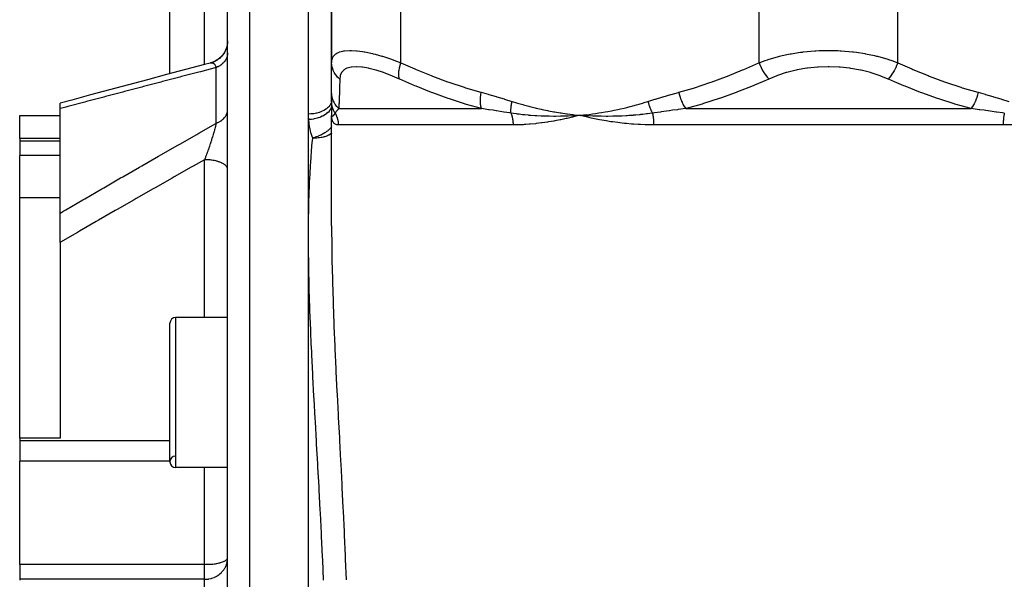
# Model space of a CAD drawing. Units: millimetres. Extents: x -325 to 515, y -370 to 370.
# Drawn here: x -70 to 15, y -260 to -212 of the extents above; entities that cross this region are included whole.
import ezdxf

# ---------------------------------------------------------------- set-up
doc = ezdxf.new("R2010")
doc.units = ezdxf.units.MM
doc.linetypes.add('DASHED', pattern=[9.652, 8.128, -1.524])
doc.layers.add('nevidi', color=4, linetype='DASHED')

msp = doc.modelspace()

# ---------------------------------------------------------------- linework, layer by layer
at = {"color": 2}
for p, q in [((-43, -180), (-43, -215.435)), ((-43, -215.435), (-43, -180)), ((-52, -362.824), (-52, -187.176)), ((-57, -216.396), (-57, -206.166)), ((-45, -219.884), (-45, -208.598)), ((-43, -215.449), (-43, -212.664)), ((-53.513, -215.473), (-53.501, -215.469)), ((-43, -218), (-43, -215.449)), ((-43, -216.067), (-43, -216.023)), ((-43, -216.64), (-43, -216.599)), ((-43, -218.79), (-43, -218)), ((-66.5, -219.41), (-66.5, -218.937)), ((-43, -218.194), (-43, -218.182)), ((-43, -218.599), (-43, -218.393)), ((-43, -218.824), (-43, -218.79)), ((-66.5, -228.459), (-66.5, -219.41)), ((-70, -220), (-66.5, -220)), ((-70, -222.014), (-70, -220)), ((-45, -230.556), (-45, -219.884)), ((-43, -219.949), (-43, -220)), ((-43, -219.957), (-43, -220)), ((-43, -219.964), (-43, -220)), ((-43, -219.971), (-43, -220)), ((-43, -219.978), (-43, -220)), ((-42.999, -219.986), (-43, -220)), ((-42.999, -219.993), (-43, -220)), ((-42.999, -220.008), (-43, -220)), ((-42.999, -220.008), (-43, -220)), ((-42.999, -220.008), (-43, -220)), ((-42.999, -220.008), (-43, -220)), ((-43, -229.569), (-43, -220)), ((-43, -229.569), (-43, -220)), ((-43, -220.005), (-43, -220)), ((-22.055, -220.036), (-22.071, -220.037)), ((-21.5, -220), (-21.591, -220.023)), ((-20.953, -219.942), (-21.5, -220)), ((-20.952, -219.949), (-21.5, -220)), ((-20.951, -219.957), (-21.5, -220)), ((-20.951, -219.964), (-21.5, -220)), ((-20.95, -219.971), (-21.5, -220)), ((-20.949, -219.978), (-21.5, -220)), ((-20.948, -219.986), (-21.5, -220)), ((-20.948, -219.993), (-21.5, -220)), ((-20.947, -220), (-21.5, -220)), ((-20.946, -220.008), (-21.5, -220)), ((-20.945, -220.015), (-21.5, -220)), ((-20.945, -220.022), (-21.5, -220)), ((-20.944, -220.029), (-21.5, -220)), ((-21.429, -220.005), (-21.5, -220)), ((-66.5, -222.014), (-70, -222.014)), ((-70, -222.014), (-70, -222.234)), ((-70, -222.234), (-70, -223.459)), ((-70, -227.106), (-70, -223.459)), ((-52, -224.68), (-52.002, -224.64)), ((-70, -247.96), (-70, -227.106)), ((-70, -227.106), (-66.5, -227.106)), ((-66.5, -230.995), (-66.5, -228.459)), ((-45, -319.444), (-45, -230.556)), ((-66.5, -230.995), (-66.5, -247.96)), ((-52, -237.503), (-56.5, -237.503)), ((-52, -237.503), (-56.5, -237.503)), ((-57, -250.003), (-57, -238.003)), ((-66.5, -247.96), (-70, -247.96)), ((-70, -247.96), (-70, -248.172)), ((-70, -248.172), (-70, -249.945)), ((-70, -258.891), (-70, -249.945)), ((-52, -250.503), (-56.5, -250.503)), ((-52, -250.503), (-56.5, -250.503)), ((-70, -258.891), (-70, -260.174)), ((-52.002, -258.322), (-52, -258.295)), ((-70, -260.174), (-70, -260.254))]:
    msp.add_line(p, q, dxfattribs=at)
for points in [[(-52.001, -213.557), (-52.01, -213.729), (-52.044, -213.952), (-52.104, -214.17), (-52.188, -214.379), (-52.295, -214.578), (-52.423, -214.763), (-52.572, -214.933), (-52.738, -215.085), (-52.921, -215.217), (-53.118, -215.327), (-53.325, -215.415), (-53.513, -215.473)], [(-52.001, -213.557), (-52.009, -213.725), (-52.043, -213.945), (-52.101, -214.159), (-52.182, -214.365), (-52.285, -214.562), (-52.41, -214.745), (-52.554, -214.914), (-52.716, -215.065), (-52.893, -215.198), (-53.085, -215.31), (-53.287, -215.401), (-53.471, -215.461)], [(-53.501, -215.469), (-53.999, -215.601), (-55.646, -216.037), (-57.291, -216.473), (-58.935, -216.911), (-60.578, -217.349), (-62.22, -217.788), (-63.86, -218.227), (-65.499, -218.668), (-66.5, -218.937)], [(-43, -218.824), (-43, -218.966), (-43, -219.116), (-43, -219.256), (-43, -219.385), (-43, -219.503), (-43, -219.611), (-43, -219.709), (-43, -219.797), (-43, -219.874), (-43, -219.942)], [(-21.5, -220), (-21.969, -220.031), (-22.006, -220.033)], [(-52.017, -258.536), (-52.003, -258.389), (-52.002, -258.383)]]:
    msp.add_lwpolyline(points, dxfattribs=at)
for centre, start, end in [((-56.5, -238.003), 90, 180), ((-56.5, -250.003), 92.38594, 270), ((-56.5, -250.003), 180, 270)]:
    msp.add_arc(centre, 0.5, start, end, dxfattribs=at)
at = {"layer": 'nevidi', "color": 7, "linetype": 'Continuous'}
for p, q in [((-37, -215.435), (-37, -180)), ((-6, -215.435), (-6, -180)), ((6, -215.435), (6, -180)), ((-50.07, -364.823), (-50.07, -185.177)), ((-54, -215.601), (-54, -206.666)), ((-54, -215.613), (-54, -215.612)), ((-53, -220.684), (-53, -215.865)), ((-42.996, -218.905), (-42.999, -218.834)), ((-42.993, -218.953), (-42.996, -218.915)), ((-42.99, -218.986), (-42.992, -218.961)), ((-66.47, -219.187), (-66.473, -219.188)), ((-42.375, -219.414), (-30.023, -219.414)), ((-12.352, -219.414), (12.352, -219.414)), ((-42.978, -220.078), (-42.988, -220.066)), ((-22.006, -220.033), (-22.055, -220.036)), ((-42.936, -220.908), (-42.937, -220.91)), ((-27.296, -220.828), (-42.422, -220.828)), ((15.126, -220.828), (-15.126, -220.828)), ((-66.5, -222.234), (-70, -222.234)), ((-66.5, -223.459), (-70, -223.459)), ((-54, -237.503), (-54, -223.835)), ((-56.5, -237.503), (-56.5, -250.503)), ((-57, -248.172), (-70, -248.172)), ((-57, -249.945), (-70, -249.945)), ((-54, -258.891), (-54, -250.503)), ((-54, -258.891), (-70, -258.891)), ((-54, -260.174), (-54, -258.891)), ((-54, -260.174), (-70, -260.174)), ((-54, -269.358), (-54, -260.174))]:
    msp.add_line(p, q, dxfattribs=at)
for points in [[(-52, -214.589), (-52.003, -214.665), (-52.006, -214.704), (-52.018, -214.789), (-52.02, -214.796), (-52.028, -214.834), (-52.053, -214.925), (-52.065, -214.962), (-52.073, -214.984), (-52.101, -215.052), (-52.118, -215.088), (-52.164, -215.173), (-52.165, -215.174), (-52.186, -215.209), (-52.243, -215.292), (-52.268, -215.326), (-52.288, -215.35), (-52.335, -215.405), (-52.364, -215.436), (-52.44, -215.511), (-52.443, -215.514), (-52.473, -215.54), (-52.558, -215.61), (-52.594, -215.637), (-52.628, -215.661), (-52.687, -215.7), (-52.726, -215.725), (-52.826, -215.782), (-52.837, -215.788), (-52.869, -215.804), (-52.975, -215.854), (-53, -215.865)], [(-43, -215.435), (-42.972, -215.179), (-42.966, -215.156), (-42.89, -214.96), (-42.856, -214.903), (-42.843, -214.884), (-42.644, -214.68), (-42.624, -214.666), (-42.56, -214.624), (-42.336, -214.516), (-42.308, -214.506), (-42.019, -214.429), (-41.933, -214.414), (-41.899, -214.409), (-41.438, -214.376), (-41.397, -214.376), (-41.274, -214.377), (-40.85, -214.404), (-40.803, -214.408), (-40.34, -214.47), (-40.189, -214.495), (-40.136, -214.505), (-39.457, -214.65), (-39.4, -214.664), (-39.235, -214.705), (-38.663, -214.865), (-38.601, -214.883), (-37.978, -215.082), (-37.826, -215.134), (-37.762, -215.156), (-37, -215.435)], [(-6, -215.435), (-5.489, -215.25), (-5.276, -215.179), (-5.206, -215.156), (-4.321, -214.903), (-4.247, -214.884), (-3.995, -214.824), (-3.311, -214.68), (-3.233, -214.666), (-2.427, -214.538), (-2.257, -214.516), (-2.177, -214.506), (-1.183, -214.414), (-1.102, -214.409), (-0.814, -214.394), (-0.093, -214.376), (-0.01, -214.376), (0.814, -214.394), (1.01, -214.404), (1.092, -214.408), (2.09, -214.495), (2.17, -214.505), (2.427, -214.538), (3.144, -214.65), (3.222, -214.664), (3.995, -214.824), (4.166, -214.865), (4.241, -214.883), (5.134, -215.134), (5.205, -215.156), (5.489, -215.25), (6, -215.435)], [(-53.501, -215.469), (-53.476, -215.462), (-53.471, -215.461), (-53.435, -215.455)], [(-53.429, -215.454), (-53.394, -215.452), (-53.389, -215.452)], [(-53.388, -215.452), (-53.355, -215.453), (-53.35, -215.454), (-53.335, -215.456), (-53.316, -215.46), (-53.311, -215.461), (-53.284, -215.47), (-53.279, -215.472), (-53.274, -215.474), (-53.246, -215.487), (-53.243, -215.488), (-53.238, -215.491), (-53.208, -215.511), (-53.203, -215.514), (-53.191, -215.523), (-53.175, -215.538), (-53.17, -215.542), (-53.167, -215.545), (-53.143, -215.57), (-53.139, -215.575), (-53.114, -215.607), (-53.111, -215.611), (-53.11, -215.613), (-53.097, -215.633), (-53.086, -215.65), (-53.083, -215.656), (-53.061, -215.698), (-53.057, -215.705), (-53.046, -215.73), (-53.038, -215.749), (-53.037, -215.752), (-53.034, -215.759), (-53.016, -215.811), (-53.013, -215.819), (-53, -215.865)], [(-42.296, -216.85), (-42.306, -216.841), (-42.456, -216.709), (-42.465, -216.7), (-42.487, -216.677), (-42.617, -216.528), (-42.625, -216.518), (-42.644, -216.493), (-42.752, -216.33), (-42.759, -216.319), (-42.774, -216.292), (-42.86, -216.118), (-42.865, -216.106), (-42.876, -216.078), (-42.938, -215.895), (-42.941, -215.883), (-42.949, -215.853), (-42.985, -215.664), (-42.986, -215.652), (-42.99, -215.622), (-43, -215.435)], [(-37.138, -216.85), (-37.167, -216.722), (-37.17, -216.699), (-37.172, -216.69), (-37.186, -216.542), (-37.187, -216.518), (-37.188, -216.508), (-37.187, -216.346), (-37.186, -216.319), (-37.185, -216.308), (-37.169, -216.134), (-37.165, -216.106), (-37.163, -216.094), (-37.132, -215.912), (-37.125, -215.883), (-37.123, -215.87), (-37.076, -215.682), (-37.068, -215.652), (-37.065, -215.639), (-37.004, -215.448), (-37, -215.435)], [(-37, -215.435), (-35.786, -215.978), (-35.681, -216.023), (-34.38, -216.558), (-34.275, -216.599), (-32.962, -217.089), (-32.855, -217.126), (-31.528, -217.568), (-31.42, -217.602), (-30.081, -217.991), (-30.049, -218)], [(-12.951, -218), (-11.688, -217.635), (-11.58, -217.602), (-10.252, -217.164), (-10.145, -217.126), (-8.832, -216.64), (-8.725, -216.599), (-7.424, -216.067), (-7.319, -216.023), (-6.03, -215.449), (-6, -215.435)], [(-6, -215.435), (-5.93, -215.622), (-5.918, -215.652), (-5.913, -215.664), (-5.829, -215.853), (-5.816, -215.883), (-5.81, -215.895), (-5.715, -216.078), (-5.7, -216.106), (-5.693, -216.118), (-5.59, -216.292), (-5.573, -216.319), (-5.566, -216.33), (-5.455, -216.493), (-5.437, -216.518), (-5.43, -216.528), (-5.313, -216.677), (-5.294, -216.699), (-5.287, -216.709), (-5.166, -216.841), (-5.158, -216.85)], [(6, -215.435), (5.996, -215.448), (5.923, -215.639), (5.918, -215.652), (5.906, -215.682), (5.821, -215.87), (5.816, -215.883), (5.801, -215.912), (5.706, -216.094), (5.7, -216.106), (5.684, -216.134), (5.58, -216.308), (5.573, -216.319), (5.556, -216.346), (5.445, -216.508), (5.437, -216.518), (5.419, -216.542), (5.302, -216.69), (5.294, -216.7), (5.276, -216.721), (5.158, -216.85)], [(6, -215.435), (7.214, -215.978), (7.319, -216.023), (8.62, -216.558), (8.725, -216.599), (10.038, -217.089), (10.145, -217.126), (11.472, -217.568), (11.58, -217.602), (12.919, -217.991), (12.951, -218)], [(-53, -215.865), (-54.339, -216.214), (-54.501, -216.256), (-55.987, -216.644), (-56.148, -216.686), (-57.633, -217.075), (-57.794, -217.117), (-59.278, -217.506), (-59.439, -217.548), (-60.922, -217.938), (-61.083, -217.98), (-62.565, -218.37), (-62.726, -218.413), (-64.206, -218.803), (-64.367, -218.846), (-65.847, -219.237), (-66.007, -219.28), (-66.355, -219.372), (-66.5, -219.41)], [(-37.138, -216.85), (-37.731, -216.593), (-37.786, -216.57), (-38.448, -216.316), (-38.5, -216.297), (-39.131, -216.093), (-39.18, -216.078), (-39.764, -215.929), (-39.809, -215.919), (-40.339, -215.828), (-40.38, -215.823), (-40.853, -215.79), (-40.885, -215.79), (-40.889, -215.79), (-41.292, -215.818), (-41.322, -215.823), (-41.652, -215.911), (-41.676, -215.92), (-41.934, -216.066), (-41.952, -216.08), (-42.134, -216.28), (-42.146, -216.298), (-42.254, -216.548), (-42.259, -216.57), (-42.296, -216.85)], [(5.158, -216.85), (4.534, -216.593), (4.473, -216.57), (3.708, -216.316), (3.644, -216.297), (2.836, -216.093), (2.769, -216.078), (1.933, -215.929), (1.864, -215.919), (1.009, -215.828), (0.938, -215.823), (0.064, -215.79), (0, -215.79), (-0.008, -215.79), (-0.877, -215.818), (-0.947, -215.823), (-1.802, -215.911), (-1.871, -215.92), (-2.71, -216.066), (-2.778, -216.08), (-3.585, -216.28), (-3.65, -216.298), (-4.414, -216.548), (-4.475, -216.57), (-5.158, -216.85)], [(-42.296, -216.85), (-42.303, -217.096), (-42.312, -217.392), (-42.313, -217.437), (-42.329, -217.971), (-42.331, -218.013), (-42.346, -218.502), (-42.347, -218.54), (-42.361, -218.982), (-42.362, -218.999), (-42.362, -219.016), (-42.375, -219.406), (-42.375, -219.414)], [(-30.023, -219.414), (-31.318, -219.05), (-31.431, -219.016), (-31.487, -218.999), (-32.79, -218.578), (-32.901, -218.54), (-34.245, -218.055), (-34.354, -218.013), (-35.683, -217.482), (-35.792, -217.437), (-36.586, -217.096), (-37.107, -216.864), (-37.138, -216.85)], [(-5.158, -216.85), (-5.717, -217.096), (-6.412, -217.392), (-6.522, -217.437), (-7.865, -217.971), (-7.976, -218.013), (-9.333, -218.502), (-9.446, -218.54), (-10.819, -218.982), (-10.875, -218.999), (-10.931, -219.016), (-12.32, -219.406), (-12.352, -219.414)], [(12.352, -219.414), (11.045, -219.05), (10.931, -219.016), (10.875, -218.999), (9.558, -218.578), (9.446, -218.54), (8.087, -218.055), (7.976, -218.013), (6.632, -217.482), (6.522, -217.437), (5.717, -217.096), (5.189, -216.864), (5.158, -216.85)], [(-42.375, -219.414), (-42.526, -219.259), (-42.534, -219.249), (-42.543, -219.238), (-42.551, -219.229), (-42.668, -219.074), (-42.675, -219.064), (-42.704, -219.019), (-42.71, -219.009), (-42.787, -218.875), (-42.793, -218.863), (-42.832, -218.78), (-42.837, -218.77), (-42.881, -218.662), (-42.885, -218.651), (-42.925, -218.527), (-42.929, -218.516), (-42.948, -218.441), (-42.951, -218.429), (-42.982, -218.263), (-42.983, -218.251), (-42.988, -218.213), (-42.989, -218.201), (-43, -218)], [(-30.023, -219.414), (-30.065, -219.268), (-30.067, -219.259), (-30.073, -219.229), (-30.075, -219.22), (-30.099, -219.085), (-30.101, -219.074), (-30.108, -219.009), (-30.11, -218.999), (-30.119, -218.886), (-30.12, -218.875), (-30.123, -218.77), (-30.124, -218.759), (-30.124, -218.674), (-30.123, -218.662), (-30.118, -218.516), (-30.117, -218.504), (-30.113, -218.453), (-30.112, -218.441), (-30.091, -218.251), (-30.09, -218.24), (-30.088, -218.226), (-30.086, -218.213), (-30.049, -218)], [(-30.049, -218), (-29.438, -218.169), (-29.394, -218.182), (-28.756, -218.367), (-28.711, -218.38), (-28.075, -218.572), (-28.031, -218.586), (-27.396, -218.785), (-27.381, -218.79)], [(-15.619, -218.79), (-15.013, -218.599), (-14.969, -218.586), (-14.333, -218.393), (-14.289, -218.38), (-13.65, -218.194), (-13.606, -218.182), (-12.966, -218.004), (-12.951, -218)], [(-12.951, -218), (-12.905, -218.201), (-12.902, -218.213), (-12.892, -218.251), (-12.889, -218.263), (-12.84, -218.429), (-12.836, -218.441), (-12.811, -218.515), (-12.807, -218.526), (-12.762, -218.651), (-12.757, -218.662), (-12.714, -218.769), (-12.71, -218.78), (-12.673, -218.863), (-12.667, -218.874), (-12.602, -219.008), (-12.597, -219.018), (-12.573, -219.064), (-12.567, -219.074), (-12.478, -219.228), (-12.472, -219.237), (-12.465, -219.25), (-12.459, -219.259), (-12.352, -219.414)], [(12.951, -218), (12.902, -218.213), (12.899, -218.226), (12.895, -218.24), (12.892, -218.251), (12.836, -218.441), (12.832, -218.453), (12.815, -218.504), (12.811, -218.516), (12.757, -218.662), (12.753, -218.674), (12.718, -218.759), (12.714, -218.77), (12.667, -218.875), (12.662, -218.886), (12.607, -218.999), (12.602, -219.009), (12.567, -219.074), (12.562, -219.085), (12.483, -219.22), (12.477, -219.229), (12.459, -219.259), (12.453, -219.268), (12.352, -219.414)], [(12.951, -218), (13.562, -218.169), (13.606, -218.182), (14.244, -218.367), (14.289, -218.38), (14.925, -218.572), (14.969, -218.586), (15.604, -218.785), (15.619, -218.79)], [(-43, -218.659), (-43.011, -218.789), (-43.012, -218.792), (-43.018, -218.823), (-43.053, -218.938), (-43.054, -218.941), (-43.072, -218.984), (-43.123, -219.082), (-43.125, -219.085), (-43.16, -219.139), (-43.223, -219.221), (-43.225, -219.224), (-43.281, -219.285), (-43.35, -219.351), (-43.353, -219.353), (-43.434, -219.421), (-43.501, -219.47), (-43.505, -219.472), (-43.615, -219.542), (-43.676, -219.577), (-43.68, -219.579), (-43.82, -219.648), (-43.87, -219.67), (-43.875, -219.671), (-44.047, -219.736), (-44.082, -219.747), (-44.087, -219.749), (-44.291, -219.804), (-44.308, -219.808), (-44.313, -219.809), (-44.545, -219.851), (-44.548, -219.852), (-44.55, -219.852), (-44.788, -219.877), (-44.793, -219.877), (-44.812, -219.878), (-45, -219.884)], [(-42.698, -219.809), (-42.729, -219.758), (-42.734, -219.75), (-42.77, -219.687), (-42.775, -219.679), (-42.785, -219.66), (-42.788, -219.653), (-42.807, -219.615), (-42.812, -219.606), (-42.842, -219.541), (-42.846, -219.532), (-42.862, -219.493), (-42.865, -219.486), (-42.873, -219.466), (-42.876, -219.457), (-42.901, -219.39), (-42.904, -219.381), (-42.923, -219.32), (-42.925, -219.313), (-42.925, -219.312), (-42.928, -219.303), (-42.946, -219.234), (-42.948, -219.225), (-42.964, -219.155), (-42.966, -219.146), (-42.966, -219.142), (-42.968, -219.134), (-42.978, -219.075), (-42.979, -219.066), (-42.989, -218.995)], [(-27.473, -219.809), (-27.478, -219.747), (-27.478, -219.738), (-27.481, -219.672), (-27.481, -219.667), (-27.481, -219.663), (-27.481, -219.66), (-27.482, -219.596), (-27.482, -219.587), (-27.481, -219.519), (-27.48, -219.509), (-27.48, -219.5), (-27.48, -219.493), (-27.477, -219.44), (-27.477, -219.43), (-27.472, -219.36), (-27.471, -219.35), (-27.469, -219.327), (-27.469, -219.32), (-27.465, -219.278), (-27.464, -219.268), (-27.455, -219.196), (-27.454, -219.186), (-27.449, -219.15), (-27.448, -219.142), (-27.444, -219.113), (-27.442, -219.103), (-27.43, -219.029), (-27.428, -219.019), (-27.419, -218.969), (-27.418, -218.961), (-27.415, -218.945), (-27.413, -218.935), (-27.397, -218.861), (-27.395, -218.851), (-27.381, -218.79)], [(-27.381, -218.79), (-26.996, -218.909), (-26.912, -218.934), (-26.462, -219.065), (-26.378, -219.088), (-25.927, -219.209), (-25.843, -219.231), (-25.39, -219.343), (-25.305, -219.363), (-24.851, -219.466), (-24.766, -219.485), (-24.311, -219.579), (-24.226, -219.596), (-23.769, -219.682), (-23.684, -219.697), (-23.225, -219.774), (-23.14, -219.787), (-22.68, -219.856), (-22.595, -219.868), (-22.133, -219.928), (-22.048, -219.939), (-21.586, -219.991), (-21.5, -220)], [(-21.5, -220), (-21.265, -219.975), (-20.953, -219.939), (-20.719, -219.91), (-20.406, -219.868), (-20.172, -219.835), (-19.861, -219.787), (-19.627, -219.75), (-19.316, -219.697), (-19.083, -219.655), (-18.773, -219.596), (-18.542, -219.55), (-18.232, -219.484), (-18.001, -219.434), (-17.693, -219.363), (-17.462, -219.307), (-17.155, -219.231), (-16.926, -219.171), (-16.62, -219.088), (-16.391, -219.023), (-16.087, -218.934), (-15.859, -218.865), (-15.619, -218.79)], [(-15.619, -218.79), (-15.611, -218.824), (-15.608, -218.834), (-15.59, -218.905), (-15.587, -218.915), (-15.577, -218.953), (-15.574, -218.96), (-15.567, -218.986), (-15.564, -218.995), (-15.543, -219.066), (-15.54, -219.075), (-15.521, -219.134), (-15.518, -219.141), (-15.517, -219.146), (-15.514, -219.155), (-15.489, -219.225), (-15.486, -219.234), (-15.46, -219.303), (-15.457, -219.312), (-15.457, -219.312), (-15.454, -219.319), (-15.43, -219.381), (-15.426, -219.39), (-15.398, -219.457), (-15.394, -219.466), (-15.386, -219.485), (-15.382, -219.492), (-15.364, -219.532), (-15.36, -219.541), (-15.33, -219.606), (-15.326, -219.615), (-15.307, -219.652), (-15.304, -219.659), (-15.294, -219.679), (-15.29, -219.687), (-15.257, -219.75), (-15.252, -219.758), (-15.224, -219.809)], [(-53, -220.684), (-52.91, -220.647), (-52.869, -220.628), (-52.837, -220.613), (-52.765, -220.577), (-52.726, -220.556), (-52.63, -220.498), (-52.628, -220.497), (-52.594, -220.475), (-52.506, -220.412), (-52.473, -220.386), (-52.443, -220.362), (-52.393, -220.318), (-52.364, -220.291), (-52.293, -220.218), (-52.288, -220.212), (-52.268, -220.189), (-52.207, -220.112), (-52.186, -220.082), (-52.164, -220.048), (-52.136, -220.002), (-52.118, -219.97), (-52.078, -219.888), (-52.073, -219.875), (-52.065, -219.855), (-52.037, -219.771), (-52.028, -219.737), (-52.018, -219.696), (-52.011, -219.651), (-52.006, -219.618), (-52, -219.531)], [(-43, -219.199), (-43.003, -219.221), (-43.004, -219.227), (-43.012, -219.26), (-43.013, -219.263), (-43.044, -219.357), (-43.047, -219.362), (-43.07, -219.415), (-43.072, -219.418), (-43.11, -219.49), (-43.114, -219.495), (-43.161, -219.566), (-43.163, -219.569), (-43.2, -219.618), (-43.204, -219.624), (-43.281, -219.711), (-43.284, -219.714), (-43.312, -219.741), (-43.317, -219.746), (-43.43, -219.845), (-43.434, -219.848), (-43.445, -219.857), (-43.451, -219.862), (-43.597, -219.963), (-43.604, -219.968), (-43.605, -219.969), (-43.609, -219.971), (-43.767, -220.06), (-43.774, -220.064), (-43.804, -220.078), (-43.808, -220.08), (-43.951, -220.145), (-43.96, -220.148), (-44.021, -220.173), (-44.026, -220.174), (-44.149, -220.218), (-44.158, -220.22), (-44.255, -220.25), (-44.26, -220.251), (-44.357, -220.277), (-44.367, -220.279), (-44.501, -220.308), (-44.506, -220.309), (-44.574, -220.322), (-44.583, -220.323), (-44.755, -220.348), (-44.761, -220.348), (-44.795, -220.352), (-44.805, -220.353), (-44.982, -220.366)], [(-42.698, -219.809), (-42.719, -219.84), (-42.739, -219.867), (-42.745, -219.876), (-42.746, -219.878), (-42.773, -219.914), (-42.789, -219.935), (-42.794, -219.94), (-42.796, -219.943), (-42.821, -219.974), (-42.834, -219.989), (-42.837, -219.993), (-42.84, -219.996), (-42.863, -220.021), (-42.873, -220.03), (-42.875, -220.033), (-42.878, -220.035), (-42.9, -220.054), (-42.907, -220.06), (-42.909, -220.061), (-42.911, -220.063), (-42.93, -220.075), (-42.935, -220.078), (-42.937, -220.078), (-42.939, -220.079), (-42.955, -220.084), (-42.958, -220.084), (-42.96, -220.084), (-42.961, -220.084), (-42.975, -220.08), (-42.976, -220.08), (-42.977, -220.079)], [(-42.375, -219.414), (-42.458, -219.499), (-42.464, -219.505), (-42.515, -219.562), (-42.531, -219.582), (-42.544, -219.598), (-42.55, -219.604), (-42.624, -219.7), (-42.629, -219.707), (-42.683, -219.786), (-42.696, -219.807), (-42.698, -219.809)], [(-42.698, -219.809), (-42.682, -219.836), (-42.677, -219.845), (-42.641, -219.914), (-42.636, -219.923), (-42.603, -219.993), (-42.599, -220.002), (-42.587, -220.029), (-42.569, -220.073), (-42.565, -220.083), (-42.538, -220.155), (-42.534, -220.165), (-42.51, -220.238), (-42.507, -220.248), (-42.496, -220.287), (-42.487, -220.323), (-42.484, -220.333), (-42.467, -220.408), (-42.464, -220.418), (-42.45, -220.494), (-42.448, -220.505), (-42.441, -220.555), (-42.437, -220.581), (-42.436, -220.592), (-42.429, -220.668), (-42.428, -220.679), (-42.423, -220.756), (-42.423, -220.766), (-42.422, -220.828)], [(-27.473, -219.809), (-27.618, -219.786), (-28.062, -219.714), (-28.105, -219.707), (-28.717, -219.611), (-28.759, -219.604), (-28.905, -219.582), (-29.031, -219.562), (-29.366, -219.511), (-29.408, -219.505), (-30.009, -219.416), (-30.023, -219.414)], [(-27.473, -219.809), (-27.46, -219.844), (-27.457, -219.853), (-27.434, -219.92), (-27.431, -219.93), (-27.41, -219.999), (-27.408, -220.008), (-27.402, -220.029), (-27.388, -220.078), (-27.386, -220.088), (-27.369, -220.16), (-27.367, -220.169), (-27.352, -220.242), (-27.35, -220.252), (-27.343, -220.287), (-27.337, -220.325), (-27.335, -220.336), (-27.324, -220.41), (-27.323, -220.42), (-27.314, -220.495), (-27.313, -220.505), (-27.308, -220.555), (-27.306, -220.581), (-27.305, -220.591), (-27.3, -220.667), (-27.299, -220.678), (-27.297, -220.754), (-27.297, -220.764), (-27.296, -220.828)], [(-22.071, -220.037), (-22.525, -220.058), (-22.565, -220.06), (-22.61, -220.062), (-22.638, -220.063), (-23.081, -220.076), (-23.111, -220.077), (-23.164, -220.078), (-23.202, -220.079), (-23.636, -220.084), (-23.649, -220.084), (-23.716, -220.084), (-23.76, -220.084), (-24.183, -220.081), (-24.191, -220.081), (-24.266, -220.079), (-24.315, -220.078), (-24.714, -220.067), (-24.741, -220.066), (-24.816, -220.063), (-24.864, -220.061), (-25.238, -220.043), (-25.289, -220.04), (-25.364, -220.036), (-25.409, -220.033), (-25.756, -220.008), (-25.835, -220.002), (-25.91, -219.996), (-25.949, -219.993), (-26.268, -219.963), (-26.379, -219.952), (-26.454, -219.944), (-26.483, -219.94), (-26.773, -219.907), (-26.921, -219.888), (-26.997, -219.878), (-27.012, -219.876), (-27.269, -219.84), (-27.462, -219.811), (-27.473, -219.809)], [(-15.224, -219.809), (-15.452, -219.84), (-15.661, -219.867), (-15.739, -219.877), (-15.748, -219.878), (-16.065, -219.915), (-16.254, -219.935), (-16.315, -219.941), (-16.34, -219.943), (-16.674, -219.975), (-16.842, -219.989), (-16.892, -219.993), (-16.928, -219.996), (-17.28, -220.021), (-17.428, -220.03), (-17.469, -220.033), (-17.513, -220.035), (-17.882, -220.054), (-18.009, -220.06), (-18.046, -220.061), (-18.094, -220.063), (-18.484, -220.075), (-18.587, -220.078), (-18.624, -220.078), (-18.672, -220.079), (-19.082, -220.084), (-19.162, -220.084), (-19.201, -220.084), (-19.245, -220.084), (-19.679, -220.08), (-19.732, -220.08), (-19.777, -220.079), (-19.815, -220.078), (-20.273, -220.066), (-20.299, -220.065), (-20.353, -220.063), (-20.381, -220.062), (-20.859, -220.04), (-20.861, -220.04), (-20.927, -220.037), (-20.943, -220.036)], [(-12.352, -219.414), (-13.013, -219.499), (-13.056, -219.505), (-13.483, -219.562), (-13.626, -219.582), (-13.748, -219.598), (-13.791, -219.604), (-14.481, -219.701), (-14.524, -219.707), (-15.065, -219.786), (-15.213, -219.807), (-15.224, -219.809)], [(-15.224, -219.809), (-15.219, -219.837), (-15.217, -219.846), (-15.204, -219.914), (-15.203, -219.923), (-15.191, -219.993), (-15.189, -220.002), (-15.185, -220.029), (-15.178, -220.074), (-15.177, -220.083), (-15.167, -220.156), (-15.166, -220.165), (-15.158, -220.239), (-15.157, -220.248), (-15.153, -220.287), (-15.149, -220.324), (-15.148, -220.333), (-15.142, -220.409), (-15.141, -220.418), (-15.136, -220.495), (-15.136, -220.505), (-15.133, -220.555), (-15.132, -220.582), (-15.131, -220.592), (-15.129, -220.669), (-15.128, -220.679), (-15.127, -220.757), (-15.127, -220.766), (-15.126, -220.828)], [(15.224, -219.809), (15.065, -219.786), (14.572, -219.714), (14.524, -219.707), (13.838, -219.611), (13.791, -219.604), (13.626, -219.582), (13.483, -219.562), (13.104, -219.511), (13.056, -219.505), (12.368, -219.416), (12.352, -219.414)], [(15.224, -219.809), (15.217, -219.844), (15.216, -219.853), (15.203, -219.92), (15.201, -219.93), (15.19, -219.999), (15.188, -220.008), (15.185, -220.029), (15.178, -220.078), (15.176, -220.088), (15.167, -220.16), (15.166, -220.169), (15.157, -220.242), (15.156, -220.252), (15.153, -220.287), (15.149, -220.325), (15.148, -220.336), (15.142, -220.41), (15.141, -220.42), (15.136, -220.495), (15.135, -220.505), (15.133, -220.555), (15.132, -220.581), (15.131, -220.591), (15.129, -220.667), (15.128, -220.678), (15.127, -220.754), (15.127, -220.764), (15.126, -220.828)], [(-66.5, -228.459), (-66.355, -228.375), (-66.184, -228.276), (-66.008, -228.173), (-64.545, -227.322), (-64.367, -227.219), (-62.903, -226.371), (-62.726, -226.268), (-61.261, -225.421), (-61.083, -225.319), (-59.616, -224.473), (-59.439, -224.372), (-57.972, -223.528), (-57.794, -223.426), (-56.326, -222.584), (-56.148, -222.483), (-54.679, -221.642), (-54.501, -221.541), (-53.03, -220.701), (-53, -220.684)], [(-53, -220.684), (-53.011, -220.739), (-53.014, -220.751), (-53.033, -220.835), (-53.036, -220.848), (-53.045, -220.89), (-53.055, -220.929), (-53.056, -220.937), (-53.06, -220.95), (-53.082, -221.042), (-53.086, -221.056), (-53.111, -221.152), (-53.111, -221.153), (-53.114, -221.167), (-53.129, -221.223), (-53.141, -221.267), (-53.145, -221.282), (-53.174, -221.385), (-53.178, -221.4), (-53.191, -221.445), (-53.208, -221.506), (-53.213, -221.522), (-53.223, -221.556), (-53.244, -221.63), (-53.249, -221.646), (-53.282, -221.756), (-53.283, -221.761), (-53.287, -221.772), (-53.321, -221.883), (-53.326, -221.9), (-53.333, -221.925), (-53.361, -222.013), (-53.366, -222.029), (-53.387, -222.097), (-53.402, -222.144), (-53.408, -222.161), (-53.445, -222.276), (-53.451, -222.293), (-53.46, -222.322), (-53.489, -222.409), (-53.494, -222.426), (-53.501, -222.446), (-53.533, -222.542), (-53.539, -222.559), (-53.578, -222.675), (-53.584, -222.692), (-53.6, -222.739), (-53.622, -222.804), (-53.624, -222.808), (-53.63, -222.825), (-53.67, -222.942), (-53.676, -222.959), (-53.717, -223.075), (-53.724, -223.092), (-53.75, -223.165), (-53.75, -223.165), (-53.75, -223.166), (-53.765, -223.207), (-53.771, -223.224), (-53.813, -223.339), (-53.819, -223.355), (-53.861, -223.469), (-53.867, -223.485), (-53.881, -223.523), (-53.906, -223.59), (-53.909, -223.597), (-53.915, -223.614), (-53.958, -223.725), (-53.964, -223.741), (-54, -223.835)], [(-44.982, -220.366), (-44.984, -220.337), (-44.996, -220.125), (-44.997, -220.091), (-45, -219.884)], [(-44.641, -221.959), (-44.658, -221.911), (-44.769, -221.573), (-44.788, -221.508), (-44.871, -221.167), (-44.884, -221.101), (-44.941, -220.759), (-44.95, -220.693), (-44.982, -220.366)], [(-42.422, -220.828), (-42.44, -220.828), (-42.512, -220.822), (-42.541, -220.818), (-42.606, -220.801), (-42.631, -220.791), (-42.632, -220.791), (-42.689, -220.764), (-42.711, -220.751), (-42.762, -220.713), (-42.782, -220.695), (-42.826, -220.648), (-42.842, -220.627), (-42.879, -220.57), (-42.893, -220.545), (-42.923, -220.479), (-42.934, -220.451), (-42.957, -220.376), (-42.965, -220.345), (-42.981, -220.262), (-42.986, -220.228), (-42.995, -220.136), (-42.998, -220.098), (-43, -220)], [(-42.99, -220.062), (-42.997, -220.04), (-42.997, -220.04)], [(-21.591, -220.023), (-22.053, -220.136), (-22.145, -220.158), (-22.603, -220.261), (-22.692, -220.281), (-23.149, -220.376), (-23.233, -220.393), (-23.691, -220.479), (-23.77, -220.493), (-24.229, -220.57), (-24.306, -220.582), (-24.763, -220.648), (-24.838, -220.658), (-25.292, -220.713), (-25.366, -220.721), (-25.816, -220.764), (-25.89, -220.77), (-26.177, -220.791), (-26.335, -220.801), (-26.408, -220.805), (-26.848, -220.822), (-26.92, -220.824), (-27.296, -220.828)], [(-15.126, -220.828), (-15.24, -220.828), (-15.67, -220.822), (-15.849, -220.817), (-16.276, -220.8), (-16.454, -220.791), (-16.455, -220.791), (-16.877, -220.764), (-17.053, -220.75), (-17.473, -220.713), (-17.648, -220.695), (-18.065, -220.648), (-18.238, -220.626), (-18.652, -220.57), (-18.823, -220.544), (-19.233, -220.479), (-19.4, -220.45), (-19.809, -220.376), (-19.971, -220.345), (-20.379, -220.262), (-20.538, -220.227), (-20.943, -220.136), (-21.102, -220.098), (-21.5, -220)], [(21.409, -220.023), (20.942, -220.136), (20.849, -220.158), (20.378, -220.261), (20.286, -220.281), (19.808, -220.376), (19.719, -220.393), (19.232, -220.479), (19.147, -220.493), (18.65, -220.57), (18.566, -220.582), (18.063, -220.648), (17.979, -220.658), (17.47, -220.713), (17.386, -220.721), (16.873, -220.764), (16.788, -220.77), (16.455, -220.791), (16.271, -220.801), (16.185, -220.805), (15.664, -220.822), (15.578, -220.824), (15.126, -220.828)], [(-43, -220.994), (-43.013, -221.011), (-43.019, -221.018), (-43.105, -221.116), (-43.114, -221.126), (-43.156, -221.169), (-43.163, -221.175), (-43.27, -221.274), (-43.325, -221.32), (-43.332, -221.326), (-43.37, -221.357), (-43.433, -221.405), (-43.514, -221.463), (-43.523, -221.468), (-43.59, -221.513), (-43.722, -221.594), (-43.732, -221.599), (-43.739, -221.603), (-43.792, -221.633), (-43.883, -221.68), (-43.946, -221.712), (-43.956, -221.716), (-44.023, -221.747), (-44.161, -221.806), (-44.181, -221.814), (-44.191, -221.818), (-44.3, -221.858), (-44.424, -221.899), (-44.434, -221.902), (-44.442, -221.905), (-44.589, -221.946), (-44.641, -221.959)], [(-43, -221.549), (-43.013, -221.56), (-43.063, -221.597), (-43.076, -221.606), (-43.178, -221.67), (-43.182, -221.672), (-43.251, -221.709), (-43.284, -221.726), (-43.369, -221.765), (-43.451, -221.798), (-43.452, -221.799), (-43.504, -221.818), (-43.582, -221.844), (-43.672, -221.87), (-43.714, -221.881), (-43.814, -221.904), (-43.814, -221.904), (-43.909, -221.922), (-43.911, -221.922), (-44.057, -221.943), (-44.095, -221.947), (-44.156, -221.952), (-44.268, -221.96), (-44.309, -221.961), (-44.411, -221.963), (-44.423, -221.964), (-44.431, -221.964), (-44.571, -221.962), (-44.589, -221.961), (-44.641, -221.959)], [(-45, -230.556), (-44.996, -229.561), (-44.994, -229.311), (-44.969, -227.783), (-44.963, -227.538), (-44.913, -226.035), (-44.902, -225.794), (-44.869, -225.093), (-44.824, -224.314), (-44.809, -224.077), (-44.7, -222.623), (-44.679, -222.389), (-44.641, -221.959)], [(-54, -223.835), (-54.971, -224.386), (-55.148, -224.487), (-56.618, -225.323), (-56.794, -225.424), (-58.264, -226.262), (-58.439, -226.362), (-59.906, -227.201), (-60.083, -227.302), (-61.549, -228.142), (-61.726, -228.244), (-63.19, -229.085), (-63.367, -229.187), (-64.83, -230.03), (-65.008, -230.132), (-66.47, -230.978), (-66.5, -230.995)], [(-52.002, -224.64), (-52.007, -224.61), (-52.014, -224.582), (-52.033, -224.528), (-52.047, -224.499), (-52.062, -224.471), (-52.099, -224.418), (-52.121, -224.39), (-52.146, -224.363), (-52.199, -224.313), (-52.23, -224.287), (-52.262, -224.262), (-52.332, -224.214), (-52.37, -224.191), (-52.41, -224.167), (-52.494, -224.124), (-52.538, -224.103), (-52.586, -224.082), (-52.684, -224.044), (-52.734, -224.026), (-52.787, -224.008), (-52.897, -223.975), (-52.951, -223.96), (-53.01, -223.946), (-53.131, -223.919), (-53.188, -223.908), (-53.251, -223.896), (-53.379, -223.877), (-53.439, -223.869), (-53.505, -223.861), (-53.64, -223.849), (-53.7, -223.844), (-53.768, -223.841), (-53.906, -223.836), (-53.966, -223.835), (-54, -223.835)], [(-43, -229.569), (-42.998, -230.398), (-42.996, -230.659), (-42.977, -232.273), (-42.972, -232.538), (-42.936, -234.174), (-42.929, -234.442), (-42.879, -236.092), (-42.87, -236.361), (-42.809, -238.023), (-42.798, -238.294), (-42.726, -239.969), (-42.714, -240.242), (-42.635, -241.929), (-42.632, -241.989), (-42.622, -242.204), (-42.537, -243.904), (-42.523, -244.18), (-42.434, -245.893), (-42.42, -246.17), (-42.329, -247.896), (-42.314, -248.178), (-42.223, -249.914), (-42.208, -250.2), (-42.119, -251.947), (-42.104, -252.235), (-42.016, -253.994), (-42.002, -254.286), (-41.919, -256.056), (-41.905, -256.348), (-41.827, -258.134), (-41.814, -258.428), (-41.742, -260.227)], [(-43.695, -260.261), (-43.772, -258.5), (-43.785, -258.214), (-43.842, -257.01), (-43.868, -256.468), (-43.882, -256.181), (-43.971, -254.451), (-43.986, -254.164), (-44.078, -252.448), (-44.093, -252.164), (-44.187, -250.459), (-44.203, -250.181), (-44.298, -248.485), (-44.312, -248.242), (-44.314, -248.213), (-44.409, -246.526), (-44.424, -246.254), (-44.516, -244.58), (-44.53, -244.31), (-44.618, -242.648), (-44.632, -242.381), (-44.713, -240.731), (-44.726, -240.464), (-44.759, -239.746), (-44.8, -238.827), (-44.811, -238.562), (-44.874, -236.938), (-44.883, -236.675), (-44.933, -235.062), (-44.941, -234.801), (-44.976, -233.202), (-44.98, -232.943), (-44.996, -231.606), (-44.998, -231.367), (-44.999, -231.113), (-45, -230.556)], [(-54, -258.891), (-53.972, -258.883), (-53.895, -258.866), (-53.816, -258.859), (-53.785, -258.858), (-53.728, -258.859), (-53.627, -258.863), (-53.625, -258.863), (-53.541, -258.865), (-53.501, -258.866), (-53.351, -258.862), (-53.293, -258.858), (-53.272, -258.856), (-53.168, -258.845), (-53.049, -258.825), (-52.979, -258.812), (-52.944, -258.804), (-52.82, -258.776), (-52.732, -258.754), (-52.655, -258.734), (-52.614, -258.722), (-52.523, -258.695), (-52.434, -258.665), (-52.348, -258.631), (-52.295, -258.607), (-52.282, -258.601), (-52.208, -258.56), (-52.16, -258.529), (-52.102, -258.483), (-52.072, -258.453), (-52.034, -258.403), (-52.024, -258.388), (-52.018, -258.375), (-52.002, -258.322)], [(-54, -260.174), (-53.912, -260.172), (-53.906, -260.172), (-53.661, -260.147), (-53.64, -260.143), (-53.413, -260.091), (-53.379, -260.081), (-53.174, -260.006), (-53.131, -259.987), (-53.055, -259.951), (-52.945, -259.891), (-52.897, -259.863), (-52.731, -259.747), (-52.684, -259.71), (-52.536, -259.575), (-52.494, -259.532), (-52.364, -259.376), (-52.331, -259.331), (-52.279, -259.252), (-52.221, -259.154), (-52.199, -259.112), (-52.111, -258.911), (-52.099, -258.878), (-52.037, -258.655), (-52.033, -258.634), (-52.017, -258.536)]]:
    msp.add_lwpolyline(points, dxfattribs=at)

doc.saveas('drawing.dxf')
